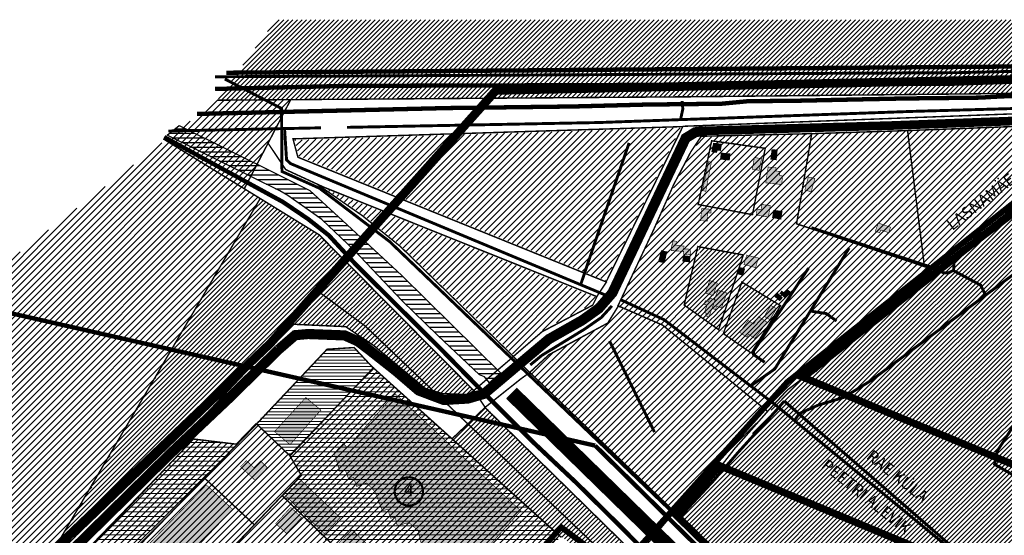
# Model space of a CAD drawing. Units: metres. Extents: x 539608 to 547423, y 6585722 to 6588810.
# Drawn here: x 544845 to 545521, y 6586652 to 6587006 of the extents above; entities that cross this region are included whole.
import ezdxf
from ezdxf.enums import TextEntityAlignment as Align

# ---------------------------------------------------------------- set-up
doc = ezdxf.new("R2010")
doc.units = ezdxf.units.M
doc.header["$LTSCALE"] = 0.5
for name, pattern in [('DASHDOT', [25.4, 12.7, -6.35, 0, -6.35]), ('DASHED', [0.75, 0.5, -0.25]), ('DASHED2', [0.375, 0.25, -0.125]), ('KATASTRIPIIR', [0.02, 0.01, 0.01])]:
    doc.linetypes.add(name, pattern=pattern)
for name, color, linetype in [('K-naaberplaneering', 162, 'Continuous'), ('kontaktvööndialapiir', 250, 'Continuous'), ('Liiklust teenindav maa', 9, 'Continuous'), ('OPT-kontakt- sihtotstarbetamaa', 250, 'Continuous'), ('OPT_uusveekogu', 5, 'Continuous'), ('PIIRIMLEITUD', 1, 'Continuous'), ('PLANEERINGUALA', 240, 'Continuous'), ('sõidutee', 8, 'Continuous'), ('VEEKOGU', 4, 'Continuous')]:
    doc.layers.add(name, color=color, linetype=linetype)
for name, color, linetype, lineweight in [('maatulundusmaa', 74, 'Continuous', 9), ('olemasolev detailpl', 184, 'DASHED', 0), ('OPT-hatch-elamumaa', 50, 'Continuous', 9), ('OPT-kontaks-üldkasutatav maa', 150, 'Continuous', 9), ('OPT-kontakt-tootmismaa', 191, 'Continuous', 5), ('OPT-kontakt-ärimaa', 240, 'Continuous', 5), ('OPT-kontaktvööndi hoonestus', 250, 'Continuous', 40), ('OPT_DP-naaber-kehtestatud', 7, 'Continuous', 0), ('OPT_lennuväli', 31, 'Continuous', 9), ('PIIR', 17, 'Continuous', 35)]:
    doc.layers.add(name, color=color, linetype=linetype, lineweight=lineweight)
doc.styles.add('puunumbrid', font='arial.ttf', dxfattribs={"height": 1.5})
doc.styles.add('romanc', font='romanc.shx')
doc.styles.add('Tahoma', font='tahomabd.ttf', dxfattribs={"height": 5})
doc.linetypes.add('LA2AED', pattern='A,1.5,[136,mkm.shx,S=0.5,R=0,X=0,Y=0],1.5', length=3)

# ---------------------------------------------------------------- blocks, each defined once
blk = doc.blocks.new('DP-pos-nr')
at = {"layer": 'K-naaberplaneering'}
h = blk.add_hatch(color=254, dxfattribs=at)
edge = h.paths.add_edge_path()
edge.add_arc((0, 0), 6.51, 0, 360)
at = {"layer": 'K-naaberplaneering', "const_width": 1}
blk.add_lwpolyline([(-5.93, -2.69, 1.373155), (3.16, 5.6, 0.740441), (-5.93, -2.69, -0.170654)], format="xyb", dxfattribs=at)
at = {"layer": 'K-naaberplaneering'}
blk.add_circle((0, 0), 6.51, dxfattribs=at)
at = {"layer": 'K-naaberplaneering', "style": 'Tahoma'}
blk.add_attdef('NUMBER', text='', height=7, dxfattribs=at).set_placement((0, 0), align=Align.MIDDLE)

msp = doc.modelspace()

# ---------------------------------------------------------------- hatches: boundary and pattern name
at = {"layer": 'Liiklust teenindav maa', "lineweight": 5}
h = msp.add_hatch(dxfattribs=at)
h.set_pattern_fill('ANSI31', color=256, scale=0.7)
h.paths.add_polyline_path([(544980.425, 6586950.792), (545523.475, 6586955.395), (545617.341, 6586960.35), (545798.528, 6586967.684), (545998.536, 6586969.77), (545950.57, 6587006.154), (545020.721, 6587006.154)])
at = {"layer": 'maatulundusmaa'}
h = msp.add_hatch(dxfattribs=at)
h.set_pattern_fill('ANSI31', color=256, scale=0.7)
h.paths.add_polyline_path([(545326.048, 6586698.205), (545296.487, 6586664.707), (545535.885, 6586430.574), (545736.168, 6586565.095), (545718.519, 6586617.651), (545646.749, 6586577.647), (545603.971, 6586690.406), (545678.706, 6586731.164), (545606.588, 6586935.305), (545529.738, 6586874.645), (545385.128, 6586760.465), (545597.098, 6586672.365), (545566.328, 6586598.495)])
h = msp.add_hatch(dxfattribs=at)
h.set_pattern_fill('ANSI31', color=256, scale=0.7)
h.paths.add_polyline_path([(545383.452, 6586760.079), (545595.79, 6586671.826), (545565.656, 6586599.482), (545329.153, 6586697.995), (545372.147, 6586751.44), (545383.172, 6586760.195)])
at = {"layer": 'OPT-hatch-elamumaa'}
h = msp.add_hatch(dxfattribs=at)
h.set_pattern_fill('ANSI31', color=256)
h.paths.add_polyline_path([(545388.885, 6586927.378), (545454.83, 6586929.814), (545466.437, 6586836.48), (545378.537, 6586865.785)])
h = msp.add_hatch(dxfattribs=at)
h.set_pattern_fill('ANSI31', color=256)
h.paths.add_polyline_path([(545320.181, 6586922.872), (545357.002, 6586917.722), (545348.227, 6586872.083), (545310.933, 6586879.059)])
h = msp.add_hatch(dxfattribs=at)
h.set_pattern_fill('ANSI31', color=256, scale=0.7)
edge = h.paths.add_edge_path()
edge.add_line((545310.302, 6586850.205), (545341.955, 6586844.373))
edge.add_line((545341.955, 6586844.373), (545324.979, 6586792.951))
edge.add_line((545324.979, 6586792.951), (545301.283, 6586809.915))
edge.add_line((545301.283, 6586809.915), (545310.655, 6586850.205))
edge.add_line((545327.977, 6586790.474), (545347.317, 6586776.95))
edge.add_line((545347.317, 6586776.95), (545367.561, 6586809.468))
edge.add_line((545367.561, 6586809.468), (545340.983, 6586825.726))
edge.add_line((545340.983, 6586825.726), (545328.096, 6586789.949))
at = {"layer": 'OPT-kontaks-üldkasutatav maa'}
h = msp.add_hatch(dxfattribs=at)
h.set_pattern_fill('ANSI31', color=256, scale=0.7)
h.paths.add_polyline_path([(545009.838, 6586883.141), (545050.414, 6586858.227), (545156.646, 6586751.144), (545152.462, 6586748.378), (545135.504, 6586749.005), (545121.997, 6586752.75), (545087.94, 6586782.053), (545068.567, 6586795.074), (545033.05, 6586796.688), (544860.954, 6586629.655)])
h = msp.add_hatch(dxfattribs=at)
h.set_pattern_fill('ANSI31', color=256, scale=0.7)
h.paths.add_polyline_path([(545141.847, 6586718.057), (545164.738, 6586739.775), (545267.08, 6586638.745), (545256.495, 6586621.562), (545214.326, 6586652.505)])
at = {"layer": 'OPT-kontakt- sihtotstarbetamaa', "lineweight": 0}
h = msp.add_hatch(dxfattribs=at)
h.set_pattern_fill('ANSI31', color=256)
h.paths.add_polyline_path([(545247.382, 6586826.774), (545299.118, 6586931.893), (545033.604, 6586923.459), (545036.527, 6586912.324)])
h = msp.add_hatch(dxfattribs=at)
h.set_pattern_fill('ANSI31', color=256)
h.paths.add_polyline_path([(545454.83, 6586929.814), (545606.588, 6586935.305), (545477.739, 6586833.373), (545466.437, 6586836.48)])
h = msp.add_hatch(dxfattribs=at)
h.set_pattern_fill('ANSI31', color=256)
h.set_pattern_definition([(45, (545341.9546, 6586844.3732), (-2.245064, 2.245064), [])])
h.paths.add_polyline_path([(545324.979, 6586792.951), (545301.283, 6586809.915), (545310.641, 6586850.142), (545341.955, 6586844.373)])
h.paths.add_polyline_path([(545328.223, 6586790.302), (545340.983, 6586825.726), (545367.561, 6586809.468), (545347.317, 6586776.95)])
h.paths.add_polyline_path([(545313.275, 6586925.493), (545388.885, 6586927.378), (545378.537, 6586865.785), (545477.034, 6586832.804), (545358.413, 6586737.043), (545288.113, 6586795.474), (545255.724, 6586808.744), (545302.084, 6586908.234)])
h.paths.add_polyline_path([(545348.227, 6586872.083), (545310.933, 6586879.059), (545320.181, 6586922.872), (545357.002, 6586917.722)])
h = msp.add_hatch(dxfattribs=at)
h.set_pattern_fill('ANSI31', color=256)
h.paths.add_polyline_path([(545239.817, 6586815.38), (545054.967, 6586889.644), (545080.438, 6586872.069), (545106.159, 6586851.279), (545162.042, 6586797.313), (545183.839, 6586775.903), (545184.088, 6586775.628), (545203.179, 6586792.103), (545237.741, 6586810.45), (545240.231, 6586815.233)])
h = msp.add_hatch(dxfattribs=at)
h.set_pattern_fill('ANSI31', color=256)
h.paths.add_polyline_path([(545255.724, 6586808.744), (545248.732, 6586797.52), (545208.257, 6586775.729), (545195.505, 6586763.792), (545297.148, 6586665.455), (545324.686, 6586696.662), (545335.955, 6586711.123), (545358.413, 6586737.043), (545286.344, 6586796.198)])
at = {"layer": 'OPT-kontakt-tootmismaa'}
h = msp.add_hatch(dxfattribs=at)
h.set_pattern_fill('ANSI31', color=256)
h.paths.add_polyline_path([(544640.719, 6586518.102), (544776.267, 6586548.45), (544813.203, 6586578.016), (544861.985, 6586629.655), (545009.838, 6586883.141), (544998.79, 6586889.803), (545030.855, 6586951.156), (544980.425, 6586950.792), (544557.539, 6586625.514)])
h = msp.add_hatch(dxfattribs=at)
h.set_pattern_fill('ANSI31', color=256)
h.paths.add_polyline_path([(545215.403, 6586651.194), (545087.704, 6586766.495), (545030.121, 6586706.507), (545038.175, 6586692.759), (545025.126, 6586678.752), (545067.063, 6586637.962), (545086.769, 6586615.791), (545104.094, 6586633.94), (545151.426, 6586580.644)])
h.paths.add_polyline_path([(545025.126, 6586678.752), (545038.175, 6586692.759), (545030.121, 6586706.507), (545006.99, 6586728.582), (544993.413, 6586714.259), (544963.971, 6586717.803), (544805.384, 6586553.549), (544834.904, 6586555.868), (544854.732, 6586573.588), (544889.408, 6586535.704), (544893.211, 6586500.386), (544975.744, 6586506.537), (545014.48, 6586508.646), (545048.287, 6586476.457), (545151.426, 6586580.644), (545104.072, 6586633.965), (545086.769, 6586615.791), (545067.064, 6586637.963)])
at = {"layer": 'OPT-kontakt-ärimaa'}
h = msp.add_hatch(dxfattribs=at)
h.set_pattern_fill('ANSI31', color=256, scale=0.7, angle=135)
h.paths.add_polyline_path([(545055.798, 6586779.528), (545074.429, 6586780.691), (545087.76, 6586766.631), (545030.874, 6586706.728), (545006.99, 6586728.582)])
h = msp.add_hatch(dxfattribs=at)
h.set_pattern_fill('ANSI31', color=256, angle=135)
h.paths.add_polyline_path([(545030.842, 6586706.789), (545087.547, 6586766.663), (545216.335, 6586650.492), (545151.346, 6586581.029), (545103.684, 6586634.398), (545086.769, 6586615.791), (545025.126, 6586678.752), (545038.175, 6586692.759), (545030.121, 6586706.507)])
h = msp.add_hatch(dxfattribs=at)
h.set_pattern_fill('ANSI31', color=256, angle=135)
h.paths.add_polyline_path([(544963.971, 6586717.803), (544993.929, 6586713.99), (544834.939, 6586555.795), (544805.75, 6586553.485)])
at = {"layer": 'OPT-kontaktvööndi hoonestus'}
h = msp.add_hatch(color=37, dxfattribs=at)
h.dxf.hatch_style = 1
h.paths.add_polyline_path([(545327.019, 6586920.611), (545321.374, 6586921.27), (545320.224, 6586915.291), (545323.695, 6586914.779), (545323.911, 6586916.371), (545326.32, 6586916.145)])
h = msp.add_hatch(color=37, dxfattribs=at)
h.dxf.hatch_style = 1
h.paths.add_polyline_path([(545326.685, 6586914.53), (545326.135, 6586910.172), (545332.416, 6586909.586), (545332.838, 6586913.987)])
h = msp.add_hatch(color=37, dxfattribs=at)
h.dxf.hatch_style = 1
h.paths.add_polyline_path([(545354.507, 6586910.616), (545349.54, 6586911.375), (545348.122, 6586903.325), (545352.911, 6586902.544)])
h = msp.add_hatch(color=37, dxfattribs=at)
h.dxf.hatch_style = 1
h.paths.add_polyline_path([(545365.322, 6586916.567), (545361.559, 6586916.91), (545360.761, 6586910.18), (545364.643, 6586909.727)])
h = msp.add_hatch(color=37, dxfattribs=at)
h.dxf.hatch_style = 1
h.paths.add_polyline_path([(545320.014, 6586908.264), (545318.002, 6586908.564), (545313.868, 6586888.61), (545316.135, 6586888.104)])
h = msp.add_hatch(color=37, dxfattribs=at)
h.dxf.hatch_style = 1
h.paths.add_polyline_path([(545358.996, 6586904.838), (545357.37, 6586893.942), (545368.255, 6586892.815), (545368.984, 6586898.753), (545366.8, 6586898.951), (545367.098, 6586901.828), (545364.17, 6586902.126), (545364.368, 6586904.407)])
h = msp.add_hatch(color=37, dxfattribs=at)
h.dxf.hatch_style = 1
h.paths.add_polyline_path([(545391.153, 6586896.972), (545386.587, 6586898.025), (545384.24, 6586889), (545388.589, 6586887.811)])
h = msp.add_hatch(color=37, dxfattribs=at)
h.dxf.hatch_style = 1
h.paths.add_polyline_path([(545354.661, 6586879.036), (545354.105, 6586875.599), (545351.425, 6586875.953), (545350.819, 6586871.743), (545359.111, 6586870.445), (545360.527, 6586878.379)])
h = msp.add_hatch(color=37, dxfattribs=at)
h.dxf.hatch_style = 1
h.paths.add_polyline_path([(545313.313, 6586876.245), (545312.61, 6586867.835), (545317.158, 6586867.76), (545317.46, 6586873.331), (545319.655, 6586873.231), (545319.781, 6586875.777)])
h = msp.add_hatch(color=37, dxfattribs=at)
h.dxf.hatch_style = 1
h.paths.add_polyline_path([(545362.804, 6586875.18), (545361.918, 6586870.01), (545367.781, 6586868.92), (545368.672, 6586874.363)])
h = msp.add_hatch(color=37, dxfattribs=at)
h.dxf.hatch_style = 1
h.paths.add_polyline_path([(545443.132, 6586863.462), (545434.769, 6586866.298), (545432.637, 6586860.743), (545435.661, 6586859.577), (545436.481, 6586861.519), (545441.901, 6586859.664)])
h = msp.add_hatch(color=37, dxfattribs=at)
h.dxf.hatch_style = 1
h.paths.add_polyline_path([(545295.645, 6586850.904), (545295.846, 6586853.838), (545293.505, 6586854.027), (545293.306, 6586851.147), (545292.613, 6586851.18), (545292.351, 6586847.359), (545300.965, 6586846.796), (545300.871, 6586844.859), (545305.439, 6586844.581), (545305.667, 6586848.316), (545300.975, 6586848.556), (545301.134, 6586850.51)])
h = msp.add_hatch(color=37, dxfattribs=at)
h.dxf.hatch_style = 1
h.paths.add_polyline_path([(545285.567, 6586847.323), (545283.626, 6586839.781), (545287.651, 6586838.99), (545289.489, 6586846.566)])
h = msp.add_hatch(color=37, dxfattribs=at)
h.dxf.hatch_style = 1
h.paths.add_polyline_path([(545300.642, 6586843.94), (545300.233, 6586840.088), (545304.965, 6586839.494), (545305.449, 6586843.431)])
h = msp.add_hatch(color=37, dxfattribs=at)
h.dxf.hatch_style = 1
h.paths.add_polyline_path([(545344.252, 6586844.241), (545342.361, 6586837.757), (545350.378, 6586835.661), (545352.306, 6586842.321)])
h = msp.add_hatch(color=37, dxfattribs=at)
h.dxf.hatch_style = 1
h.paths.add_polyline_path([(545342.953, 6586834.917), (545339.816, 6586835.718), (545338.368, 6586831.243), (545341.632, 6586830.293)])
h = msp.add_hatch(color=37, dxfattribs=at)
h.dxf.hatch_style = 1
h.paths.add_polyline_path([(545318.856, 6586826.828), (545315.86, 6586818.163), (545321.199, 6586816.396), (545324.114, 6586824.957)])
h = msp.add_hatch(color=37, dxfattribs=at)
h.dxf.hatch_style = 1
h.paths.add_polyline_path([(545330.603, 6586818.233), (545324.443, 6586820.079), (545322.068, 6586813.858), (545322.633, 6586813.646), (545321.317, 6586810.022), (545320.449, 6586807.606), (545322.862, 6586806.838), (545323.644, 6586809.061), (545326.967, 6586807.92)])
h = msp.add_hatch(color=37, dxfattribs=at)
h.dxf.hatch_style = 1
h.paths.add_polyline_path([(545365.246, 6586818.374), (545363.126, 6586816.128), (545366.961, 6586812.818), (545368.863, 6586815.005)])
h = msp.add_hatch(color=37, dxfattribs=at)
h.dxf.hatch_style = 1
h.paths.add_polyline_path([(545368.251, 6586819.635), (545367.04, 6586817.869), (545370.653, 6586814.835), (545374.042, 6586819.118), (545372.014, 6586820.68), (545370.122, 6586818.28)])
h = msp.add_hatch(color=37, dxfattribs=at)
h.dxf.hatch_style = 1
h.paths.add_polyline_path([(545318.911, 6586814.692), (545317.906, 6586812.152), (545315.803, 6586812.873), (545314.978, 6586810.523), (545317.027, 6586809.8), (545315.102, 6586804.831), (545316.525, 6586804.311), (545315.857, 6586802.602), (545318.29, 6586801.595), (545322.56, 6586813.481)])
h = msp.add_hatch(color=37, dxfattribs=at)
h.dxf.hatch_style = 1
h.paths.add_polyline_path([(545360.793, 6586809.692), (545356.365, 6586802.188), (545360.17, 6586799.859), (545364.729, 6586807.433)])
h = msp.add_hatch(color=37, dxfattribs=at)
h.dxf.hatch_style = 1
h.paths.add_polyline_path([(545352.359, 6586801.97), (545349.012, 6586796.892), (545345.294, 6586799.307), (545339.382, 6586791.236), (545344.24, 6586787.849), (545345.604, 6586789.707), (545349.88, 6586786.92), (545358.185, 6586798.192)])
h = msp.add_hatch(color=37, dxfattribs=at)
h.dxf.hatch_style = 1
h.paths.add_polyline_path([(545102.881, 6586748.761), (545069.878, 6586711.971), (545067.143, 6586714.569), (545060.934, 6586707.929), (545064.856, 6586695.521), (545068.668, 6586696.174), (545070.851, 6586690.274), (545074.315, 6586691.137), (545076.357, 6586685.07), (545083.396, 6586687.432), (545089.199, 6586681.15), (545094.037, 6586668.439), (545098.013, 6586669.245), (545099.571, 6586663.231), (545102.848, 6586663.875), (545104.353, 6586658.023), (545112.262, 6586660.21), (545118.656, 6586654.84), (545121.826, 6586641.363), (545125.372, 6586642.491), (545127.424, 6586636.719), (545130.863, 6586637.578), (545132.743, 6586631.081), (545140.91, 6586634.41), (545149.947, 6586625.011), (545189.227, 6586668.307)])
h = msp.add_hatch(color=37, dxfattribs=at)
h.dxf.hatch_style = 1
h.paths.add_polyline_path([(545041.188, 6586746.332), (545019.714, 6586722.942), (545030.321, 6586713.89), (545051.574, 6586737.672)])
h = msp.add_hatch(color=37, dxfattribs=at)
h.dxf.hatch_style = 1
h.paths.add_polyline_path([(545000.409, 6586702.964), (545005.553, 6586698.095), (545010.155, 6586702.693), (545014.757, 6586698.162), (545006.636, 6586689.168), (544996.348, 6586698.771)])
h = msp.add_hatch(color=37, dxfattribs=at)
h.dxf.hatch_style = 1
h.paths.add_polyline_path([(545027.467, 6586678.647), (545038.048, 6586689.19), (545064.799, 6586663.839), (545054.13, 6586652.498)])
h = msp.add_hatch(color=37, dxfattribs=at)
h.dxf.hatch_style = 1
h.paths.add_polyline_path([(544972.835, 6586686.264), (544991.024, 6586669.345), (544930.502, 6586605.959), (544938.929, 6586597.694), (544928.6, 6586587.373), (544902.182, 6586613.295)])
h.paths.add_polyline_path([(544883.444, 6586565.519), (544891.318, 6586573.387), (544924.218, 6586542.171), (544918.365, 6586535.974), (544913.487, 6586540.013), (544911.466, 6586537.715)], flags=17)
h.paths.add_polyline_path([(544854, 6586571.681), (544851.084, 6586568.935), (544852.934, 6586566.918), (544844.579, 6586557.393), (544846.486, 6586556.665), (544846.598, 6586554.087), (544849.065, 6586554.087), (544849.691, 6586544.471), (544845.513, 6586544.354), (544847.987, 6586512.667), (544834.904, 6586511.908), (544835.601, 6586498.942), (544870.126, 6586501.375), (544865.28, 6586555.34), (544862.252, 6586555.008), (544862.101, 6586558.336), (544864.735, 6586560.847)], flags=17)
h.paths.add_polyline_path([(544778.92, 6586522.958), (544805.353, 6586524.907), (544807.401, 6586498.301), (544780.579, 6586497.034)], flags=17)
h.paths.add_polyline_path([(544764.633, 6586506.532), (544771.407, 6586506.436), (544771.214, 6586494.95), (544764.488, 6586495.142)], flags=17)
h.paths.add_polyline_path([(544757.051, 6586497.299), (544757.003, 6586500.899), (544743.983, 6586500.899), (544743.983, 6586497.203)], flags=17)
h.paths.add_polyline_path([(544666.462, 6586465.285), (544682.688, 6586466.214), (544683.279, 6586454.477), (544667.059, 6586453.717)], flags=16)
h.paths.add_polyline_path([(544695.207, 6586464.951), (544696.56, 6586464.951), (544696.3, 6586470.201), (544710.45, 6586471.241), (544711.126, 6586462.248), (544705.82, 6586461.832), (544706.08, 6586457.258), (544700.461, 6586456.842)], flags=16)
h.paths.add_polyline_path([(544661.044, 6586442.901), (544669.518, 6586444.959), (544671.048, 6586438.903), (544662.574, 6586436.61)], flags=16)
h.paths.add_polyline_path([(544655.971, 6586427.676), (544662.406, 6586431.446), (544669.04, 6586420.968), (544662.429, 6586417.106)], flags=17)
h.paths.add_polyline_path([(544560.049, 6586567.691), (544577.83, 6586539.235), (544575.906, 6586537.937), (544581.246, 6586529.908), (544582.353, 6586529.235), (544583.796, 6586528.803), (544585.384, 6586528.658), (544587.261, 6586528.562), (544593.034, 6586531.783), (544589.763, 6586537.456), (544607.328, 6586548.573), (544595.295, 6586566.329), (544582.256, 6586558.06), (544571.426, 6586575.001)])
h.paths.add_polyline_path([(544748.244, 6586460.486), (544763.227, 6586469.987), (544790.403, 6586429.534), (544789.936, 6586426.735), (544794.043, 6586420.937), (544779.475, 6586412.073)], flags=16)
h.paths.add_polyline_path([(544742.398, 6586426.283), (544750.41, 6586431.243), (544753.459, 6586426.283), (544745.359, 6586421.366)], flags=17)
h.paths.add_polyline_path([(544715.786, 6586467.187), (544727.604, 6586467.61), (544728.22, 6586454.868), (544721.445, 6586454.599), (544721.406, 6586457.407), (544716.101, 6586457.176)], flags=16)
h.paths.add_polyline_path([(544824.175, 6586477.098), (544834.139, 6586477.327), (544834.679, 6586466.303), (544824.456, 6586466.11)], flags=17)
h.paths.add_polyline_path([(544872.6, 6586479.276), (544857.74, 6586478.841), (544858.051, 6586474.182), (544861.097, 6586474.368), (544861.346, 6586470.206), (544873.408, 6586470.641)], flags=17)
h.paths.add_polyline_path([(544872.019, 6586467.113), (544878.584, 6586467.688), (544881.083, 6586455.379), (544873.402, 6586455.379)], flags=16)
h.paths.add_polyline_path([(544880.572, 6586479.734), (544876.621, 6586479.426), (544877.547, 6586471.808), (544881.382, 6586472.067)], flags=17)
h.paths.add_polyline_path([(544895.057, 6586480.926), (544883.276, 6586480.345), (544883.859, 6586472.221), (544895.362, 6586472.775)], flags=17)
h.paths.add_polyline_path([(544929.328, 6586515.256), (544909.091, 6586535.477), (544898.732, 6586525.264), (544918.969, 6586505.248)], flags=17)
h.paths.add_polyline_path([(544952.221, 6586547.974), (544961.214, 6586538.988), (544936.188, 6586511.483), (544927.06, 6586520.671)], flags=17)
h.paths.add_polyline_path([(544980.761, 6586629.775), (544986.108, 6586625.195), (544985.415, 6586624.342), (545011.862, 6586599.437), (544986.488, 6586572.675), (544995.349, 6586564.661), (545029.438, 6586600.182), (545020.424, 6586608.426), (545024.624, 6586613.333), (545020.576, 6586617.303), (545028.191, 6586625.845), (545010.565, 6586641.444), (545005.752, 6586636.406), (544995.406, 6586645.429)])
h.paths.add_polyline_path([(545043.439, 6586611.869), (545060.392, 6586595.797), (545005.645, 6586537.341), (544988.271, 6586554.854)], flags=16)
h.paths.add_polyline_path([(545133.448, 6586569.928), (545106.355, 6586595.141), (545024.156, 6586511.401), (545050.398, 6586484.233)], flags=17)
h.paths.add_polyline_path([(545168.278, 6586564.431), (545100.661, 6586494.489), (545114.339, 6586482.042), (545135.208, 6586502.443), (545139.105, 6586498.825), (545086.582, 6586446.987), (545164.142, 6586367.307), (545189.644, 6586392.328), (545195.76, 6586386.909), (545219.096, 6586409.998), (545217.942, 6586415.763), (545226.481, 6586421.067), (545237.675, 6586410.344), (545249.919, 6586422.476), (545254.304, 6586418.671), (545271.613, 6586436.889), (545267.459, 6586441.155), (545271.382, 6586445.767), (545243.684, 6586470.362), (545210.568, 6586436.329), (545224.531, 6586422.377), (545217.261, 6586419.264), (545175.249, 6586459.989), (545182.634, 6586467.714), (545184.826, 6586465.754), (545188.98, 6586470.02), (545149.959, 6586509.153), (545142.92, 6586502.35), (545138.651, 6586506.963), (545181.693, 6586552.591)])
h.paths.add_polyline_path([(545072.907, 6586655.428), (545062.309, 6586644.673), (545088.978, 6586619.599), (545098.97, 6586630.357)])
h.paths.add_polyline_path([(545092.104, 6586379.388), (545092.044, 6586384.009), (545081.564, 6586384.136), (545081.564, 6586379.629)])
h.paths.add_polyline_path([(545060.599, 6586384.763), (545069.492, 6586386.794), (545073.874, 6586371.244), (545065.426, 6586369.213)])
h.paths.add_polyline_path([(545055.448, 6586402.353), (545066.514, 6586402.353), (545066.514, 6586392.172), (545055.334, 6586392.493)])
h.paths.add_polyline_path([(545005.589, 6586428.481), (545013.652, 6586429.46), (545013.012, 6586432.397), (545016.742, 6586432.736), (545012.974, 6586444.295), (545009.507, 6586443.579), (545009.131, 6586445.386), (544999.334, 6586443.88), (545001.858, 6586432.924), (545004.76, 6586433.112)], flags=17)
h.paths.add_polyline_path([(544985.576, 6586416.839), (544994.703, 6586419.535), (544997.002, 6586412.978), (544987.708, 6586410.016)], flags=17)
h.paths.add_polyline_path([(544961.549, 6586426.776), (544958.425, 6586433.049), (544951.241, 6586429.853), (544954.492, 6586423.303)], flags=17)
h.paths.add_polyline_path([(544947.701, 6586432.364), (544946.412, 6586435.71), (544938.536, 6586432.437), (544940.008, 6586429.275)], flags=16)
h.paths.add_polyline_path([(544937.492, 6586449.568), (544943.522, 6586451.94), (544940.831, 6586458.694), (544934.865, 6586455.902)], flags=16)
h.paths.add_polyline_path([(544946.083, 6586455.67), (544954.08, 6586458.316), (544956.83, 6586450.428), (544948.732, 6586447.883)], flags=16)
h.paths.add_polyline_path([(544975.273, 6586450.616), (544981.611, 6586450.846), (544981.726, 6586446.874), (544975.331, 6586446.701)], flags=16)
h.paths.add_polyline_path([(544984.163, 6586469.573), (544992.148, 6586470.559), (544992.411, 6586468.588), (544995.04, 6586468.95), (544995.402, 6586466.257), (544992.749, 6586465.908), (544993.463, 6586461.495), (544985.773, 6586460.543), (544985.313, 6586463.715), (544983.834, 6586463.499), (544983.308, 6586467.242), (544984.491, 6586467.432)], flags=16)
h.paths.add_polyline_path([(544937.983, 6586479.118), (544946.257, 6586481.931), (544950.035, 6586471.915), (544948.732, 6586471.359), (544949.667, 6586469.002), (544944.764, 6586467.185), (544943.771, 6586469.579), (544942.017, 6586468.913)], flags=17)
h.paths.add_polyline_path([(544925.421, 6586476.763), (544933.418, 6586480.082), (544935.098, 6586476.286), (544933.599, 6586475.466), (544934.528, 6586473.55), (544930.269, 6586471.6), (544929.121, 6586473.707), (544927.434, 6586472.841)], flags=16)
edge = h.paths.add_edge_path()
edge.add_line((544906.368, 6586609.175), (544894.544, 6586597.194))
edge.add_line((544894.544, 6586597.194), (544908.617, 6586583.216))
edge.add_line((544908.617, 6586583.216), (544920.358, 6586595.363))
edge.add_line((544657.941, 6586424.264), (544647.343, 6586418.233))
edge.add_line((544647.343, 6586418.233), (544654.499, 6586406.237))
edge.add_line((544654.499, 6586406.237), (544665.097, 6586412.606))
edge.add_line((544665.097, 6586412.606), (544662.429, 6586417.106))
edge.add_line((545098.97, 6586630.357), (545147.557, 6586584.71))
edge.add_line((545147.557, 6586584.71), (545137.491, 6586574.418))
edge.add_line((545137.491, 6586574.418), (545130.684, 6586580.472))
edge.add_line((545130.684, 6586580.472), (545127.703, 6586577.173))
edge.add_line((545127.703, 6586577.173), (545098.302, 6586604.922))
edge.add_line((545098.302, 6586604.922), (545086.869, 6586615.701))
edge.add_line((545086.869, 6586615.701), (545089.887, 6586618.684))
edge.add_line((545089.887, 6586618.684), (545088.978, 6586619.599))
edge.add_line((545099.059, 6586604.244), (545112.055, 6586617.89))
edge.add_line((545130.684, 6586580.472), (545140.372, 6586591.357))
edge.add_line((545238.067, 6586476.819), (545218.528, 6586456.274))
edge.add_line((545218.528, 6586456.274), (545211.371, 6586462.29))
edge.add_line((545211.371, 6586462.29), (545196.831, 6586447.874))
edge.add_line((545196.831, 6586447.874), (545198.535, 6586446.171))
edge.add_line((545198.535, 6586446.171), (545194.209, 6586441.741))
edge.add_line((545210.52, 6586436.224), (545205.474, 6586430.836))
edge.add_line((545293.693, 6586552.714), (545317.61, 6586530.398))
edge.add_line((545317.61, 6586530.398), (545253.516, 6586462.171))
edge.add_line((545253.516, 6586462.171), (545229.203, 6586484.883))
edge.add_line((545229.203, 6586484.883), (545293.959, 6586552.729))
h = msp.add_hatch(color=37, dxfattribs=at)
h.dxf.hatch_style = 1
h.paths.add_polyline_path([(545353.617, 6586438.162), (545304.586, 6586386.173), (545375.684, 6586320.78), (545425.568, 6586371.055)])
h.paths.add_polyline_path([(544906.374, 6586609.181), (544894.544, 6586597.194), (544908.617, 6586583.216), (544920.406, 6586595.413)])
h.paths.add_polyline_path([(544662.429, 6586417.106), (544658.026, 6586424.312), (544647.343, 6586418.233), (544654.499, 6586406.237), (544665.097, 6586412.606)])
h.paths.add_polyline_path([(545030.886, 6586670.823), (545028.988, 6586668.785), (545028.213, 6586653.201), (545038.334, 6586663.748)])
h.paths.add_polyline_path([(545028.988, 6586668.785), (545020.509, 6586659.681), (545027.915, 6586652.89), (545028.213, 6586653.201)])
h.paths.add_polyline_path([(545112.142, 6586617.982), (545099.531, 6586629.83), (545089.632, 6586618.941), (545089.887, 6586618.684), (545086.869, 6586615.701), (545098.302, 6586604.922), (545099.041, 6586604.225)])
h.paths.add_polyline_path([(545112.142, 6586617.982), (545099.041, 6586604.225), (545127.703, 6586577.173), (545130.684, 6586580.472), (545140.422, 6586591.413)])
h.paths.add_polyline_path([(545147.557, 6586584.71), (545140.422, 6586591.413), (545130.684, 6586580.472), (545137.491, 6586574.418)])
at = {"layer": 'OPT_uusveekogu', "linetype": 'Continuous', "lineweight": 0}
h = msp.add_hatch(dxfattribs=at)
h.set_pattern_fill('ANSI31', color=5, angle=135)
h.set_pattern_definition([(180, (65.0217, 640.226), (-7e-16, -3.175), [])])
h.paths.add_polyline_path([(545179.415, 6586745.594), (545186.261, 6586752.595), (545677.905, 6586272), (545670.278, 6586265.557)])
at = {"layer": 'VEEKOGU'}
h = msp.add_hatch(dxfattribs=at)
h.set_pattern_fill('ANSI31', color=5, angle=135)
h.paths.add_polyline_path([(544954.098, 6586933.309), (544945.936, 6586926.729), (545003.344, 6586898.34), (545007.763, 6586906.823)])
h = msp.add_hatch(dxfattribs=at)
h.set_pattern_fill('ANSI31', color=5, angle=135)
h.paths.add_polyline_path([(545107.222, 6586830.352), (545066.502, 6586868.118), (545044.014, 6586888.732), (545023.433, 6586899.089), (545007.763, 6586906.823), (545003.344, 6586898.34), (545023.308, 6586888.467), (545028.763, 6586885.329), (545052.176, 6586868.858), (545074.534, 6586847.7), (545107.43, 6586812.864), (545131.86, 6586789.043), (545160.693, 6586761.967), (545163.945, 6586760.575), (545165.522, 6586758.74), (545173.094, 6586765.218)])
h = msp.add_hatch(dxfattribs=at)
h.set_pattern_fill('ANSI31', color=5, angle=135)
h.paths.add_polyline_path([(545175.293, 6586763.044), (545173.094, 6586765.218), (545165.522, 6586758.74), (545167.487, 6586756.454)])

# ---------------------------------------------------------------- linework, layer by layer
at = {"layer": 'kontaktvööndialapiir', "linetype": 'DASHED', "ltscale": 6, "const_width": 6}
msp.add_lwpolyline([(545016.82, 6586783.578), (544776.349, 6586554.062), (544577.887, 6586510.707), (544601.404, 6586476.651), (544613.301, 6586457.416), (544989.331, 6586488.547), (545008.438, 6586479.684), (545310.709, 6586169.653), (545538.99, 6586415.504), (545747.994, 6586561.071), (545883.377, 6586564.307), (545765.433, 6586970.066), (545171.97, 6586957.519), (545016.82, 6586783.578)], dxfattribs=at)
at = {"layer": 'olemasolev detailpl', "ltscale": 10, "const_width": 1}
msp.add_lwpolyline([(545051.235, 6586818.213), (545082.209, 6586795.343), (545259.394, 6586626.305), (545161.849, 6586505.91), (545121.655, 6586349.288), (544983.811, 6586503.019), (544819.691, 6586488.364), (544817.023, 6586542.136), (544800.641, 6586552.698), (545051.235, 6586818.213)], dxfattribs=at)
at = {"layer": 'OPT-kontaks-üldkasutatav maa'}
msp.add_lwpolyline([(545009.838, 6586883.141), (545050.414, 6586858.227), (545156.646, 6586751.144), (545152.462, 6586748.378), (545135.504, 6586749.005), (545121.997, 6586752.75), (545087.94, 6586782.053), (545068.567, 6586795.074), (545033.05, 6586796.688), (544860.954, 6586629.655), (545009.838, 6586883.141)], dxfattribs=at)
at = {"layer": 'OPT-kontakt-tootmismaa'}
for points in [[(545215.403, 6586651.194), (545087.704, 6586766.495), (545030.121, 6586706.507), (545038.175, 6586692.759), (545025.126, 6586678.752), (545067.063, 6586637.962), (545086.769, 6586615.791), (545104.094, 6586633.94), (545151.426, 6586580.644), (545215.403, 6586651.194)], [(545025.126, 6586678.752), (545038.175, 6586692.759), (545030.121, 6586706.507), (545006.99, 6586728.582), (544993.413, 6586714.259), (544963.971, 6586717.803), (544805.384, 6586553.549), (544834.904, 6586555.868), (544854.732, 6586573.588), (544889.408, 6586535.704), (544893.211, 6586500.386), (544893.211, 6586500.386), (544975.744, 6586506.537), (544975.744, 6586506.537), (545014.48, 6586508.646), (545048.287, 6586476.457), (545151.426, 6586580.644), (545104.072, 6586633.965), (545086.769, 6586615.791), (545067.064, 6586637.963), (545025.126, 6586678.752)]]:
    msp.add_lwpolyline(points, dxfattribs=at)
at = {"layer": 'OPT-kontakt-ärimaa'}
msp.add_lwpolyline([(544963.971, 6586717.803), (544993.929, 6586713.99), (544834.939, 6586555.795), (544805.75, 6586553.485), (544963.971, 6586717.803)], dxfattribs=at)
at = {"layer": 'OPT-kontaktvööndi hoonestus', "color": 250, "const_width": 0.4}
for points in [[(545320.165, 6586915.3), (545323.695, 6586914.779), (545323.911, 6586916.371), (545326.32, 6586916.145), (545327.019, 6586920.611), (545321.374, 6586921.27), (545320.187, 6586915.096)], [(545360.56, 6586910.204), (545364.643, 6586909.727), (545365.322, 6586916.567), (545361.559, 6586916.91), (545360.738, 6586909.989)], [(545325.961, 6586910.189), (545332.416, 6586909.586), (545332.838, 6586913.987), (545326.685, 6586914.53), (545326.118, 6586910.039)], [(545349.342, 6586911.405), (545354.507, 6586910.616), (545352.911, 6586902.544), (545348.122, 6586903.325), (545349.556, 6586911.463)], [(545313.652, 6586888.658), (545316.135, 6586888.104), (545320.014, 6586908.264), (545318.002, 6586908.564), (545313.847, 6586888.511)], [(545359.024, 6586905.028), (545357.37, 6586893.942), (545368.255, 6586892.815), (545368.984, 6586898.753), (545366.8, 6586898.951), (545367.098, 6586901.828), (545364.17, 6586902.126), (545364.368, 6586904.407), (545358.81, 6586904.853)], [(545384.188, 6586888.801), (545386.587, 6586898.025), (545391.153, 6586896.972), (545388.589, 6586887.811), (545384.093, 6586889.04)], [(545313.318, 6586876.311), (545312.61, 6586867.835), (545317.158, 6586867.76), (545317.46, 6586873.331), (545319.655, 6586873.231), (545319.781, 6586875.777), (545313.193, 6586876.254)], [(545350.728, 6586871.757), (545359.111, 6586870.445), (545360.527, 6586878.379), (545354.661, 6586879.036), (545354.105, 6586875.599), (545351.425, 6586875.953), (545350.789, 6586871.536), (545350.789, 6586871.536)], [(545361.789, 6586870.033), (545367.781, 6586868.92), (545368.672, 6586874.363), (545362.804, 6586875.18), (545361.888, 6586869.836)], [(545434.603, 6586866.354), (545443.132, 6586863.462), (545441.901, 6586859.664), (545436.481, 6586861.519), (545435.661, 6586859.577), (545432.637, 6586860.743), (545434.84, 6586866.483), (545434.84, 6586866.483)], [(545292.628, 6586851.389), (545292.351, 6586847.359), (545300.965, 6586846.796), (545300.871, 6586844.859), (545305.439, 6586844.581), (545305.667, 6586848.316), (545300.975, 6586848.556), (545301.134, 6586850.51), (545295.645, 6586850.904), (545295.846, 6586853.838), (545293.505, 6586854.027), (545293.306, 6586851.147), (545292.424, 6586851.189)], [(545283.446, 6586839.816), (545287.651, 6586838.99), (545289.489, 6586846.566), (545285.567, 6586847.323), (545283.626, 6586839.78)], [(545300.475, 6586843.958), (545305.449, 6586843.431), (545304.965, 6586839.494), (545300.233, 6586840.088), (545300.663, 6586844.146)], [(545344.221, 6586844.248), (545352.306, 6586842.321), (545350.378, 6586835.661), (545342.361, 6586837.757), (545344.323, 6586844.485)], [(545338.174, 6586831.299), (545341.632, 6586830.293), (545342.953, 6586834.917), (545339.816, 6586835.718), (545338.332, 6586831.13)], [(545315.677, 6586818.223), (545321.199, 6586816.396), (545324.114, 6586824.957), (545318.856, 6586826.828), (545315.795, 6586817.975)], [(545322.033, 6586813.765), (545324.443, 6586820.079), (545330.603, 6586818.233), (545326.967, 6586807.92), (545323.644, 6586809.061), (545322.862, 6586806.838), (545320.245, 6586807.671)], [(545363.111, 6586816.141), (545366.961, 6586812.818), (545368.863, 6586815.005), (545365.246, 6586818.374), (545362.996, 6586815.989)], [(545366.965, 6586817.932), (545370.653, 6586814.835), (545374.042, 6586819.118), (545372.014, 6586820.68), (545370.122, 6586818.28), (545368.251, 6586819.635), (545366.95, 6586817.736)], [(545318.251, 6586801.488), (545322.56, 6586813.481), (545318.911, 6586814.692), (545317.906, 6586812.152), (545315.803, 6586812.873), (545314.978, 6586810.523), (545317.027, 6586809.8), (545315.102, 6586804.831), (545316.525, 6586804.311), (545315.857, 6586802.602), (545318.471, 6586801.52)], [(545320.467, 6586807.683), (545322.633, 6586813.646), (545321.896, 6586813.922)], [(545364.896, 6586807.337), (545360.793, 6586809.692), (545356.365, 6586802.188), (545360.17, 6586799.859), (545364.789, 6586807.532)], [(545339.377, 6586791.228), (545345.294, 6586799.307), (545349.012, 6586796.892), (545352.359, 6586801.97), (545358.185, 6586798.192), (545349.88, 6586786.92), (545345.604, 6586789.707), (545344.24, 6586787.849), (545339.209, 6586791.357)], [(545189.157, 6586668.259), (545102.621, 6586748.891), (545069.617, 6586712.101), (545066.882, 6586714.699), (545060.674, 6586708.06), (545064.595, 6586695.651), (545068.407, 6586696.304), (545070.59, 6586690.405), (545074.055, 6586691.267), (545076.096, 6586685.2), (545083.135, 6586687.563), (545088.938, 6586681.28), (545093.776, 6586668.57), (545097.752, 6586669.375), (545099.31, 6586663.361), (545102.588, 6586664.006), (545104.092, 6586658.153), (545112.001, 6586660.34), (545118.395, 6586654.971), (545121.565, 6586641.494)], [(545019.714, 6586722.942), (545041.188, 6586746.332), (545051.574, 6586737.672), (545030.321, 6586713.89), (545019.714, 6586722.942)], [(545149.686, 6586625.141), (545189.026, 6586668.503)]]:
    msp.add_lwpolyline(points, dxfattribs=at)
at = {"layer": 'OPT-kontaktvööndi hoonestus', "const_width": 0.4}
for points in [[(545000.409, 6586702.964), (545005.553, 6586698.095), (545010.155, 6586702.693), (545014.757, 6586698.162), (545006.636, 6586689.168), (544996.348, 6586698.771), (545000.409, 6586702.964)], [(545027.467, 6586678.647), (545038.048, 6586689.19), (545064.799, 6586663.839), (545054.13, 6586652.498), (545027.467, 6586678.647)], [(544972.835, 6586686.264), (544991.024, 6586669.345), (544930.502, 6586605.959), (544938.929, 6586597.694), (544928.6, 6586587.373), (544902.182, 6586613.295), (544972.835, 6586686.264)], [(545038.334, 6586663.748), (545030.886, 6586670.823), (545020.509, 6586659.681), (545027.915, 6586652.89), (545038.334, 6586663.748)], [(545072.907, 6586655.428), (545062.309, 6586644.673), (545088.978, 6586619.599), (545098.97, 6586630.357), (545072.907, 6586655.428)]]:
    msp.add_lwpolyline(points, dxfattribs=at)
at = {"layer": 'OPT_lennuväli', "color": 12, "linetype": 'DASHED', "ltscale": 10, "const_width": 4}
msp.add_lwpolyline([(545254.826, 6586626.031), (545372.131, 6586756.963), (545646.802, 6586974.551), (545951.869, 6586867.974)], dxfattribs=at)
at = {"layer": 'OPT_lennuväli', "color": 220, "linetype": 'DASHDOT', "const_width": 2}
for points in [[(545294.921, 6586665.711), (545098.836, 6586853.573), (545050.615, 6586890.248), (545024.836, 6586901.765), (545024.533, 6586945.108), (544985.514, 6586965.37)], [(545297.457, 6586663.305), (545321.351, 6586689.005), (545338.646, 6586708.936), (545365.226, 6586738.2), (545370.055, 6586743.9)], [(545370.055, 6586743.9), (545571.66, 6586568.966), (545518.787, 6586384.003)]]:
    msp.add_lwpolyline(points, dxfattribs=at)
at = {"layer": 'OPT_lennuväli', "color": 12, "linetype": 'DASHED', "lineweight": 0, "ltscale": 10, "const_width": 4}
msp.add_lwpolyline([(545256.931, 6586626.966), (545216.71, 6586657.219), (545155.918, 6586588.851), (545041.613, 6586475.443), (545125.662, 6586395.27), (545086.697, 6586214.285), (545086.697, 6586214.285)], dxfattribs=at)
at = {"layer": 'OPT_uusveekogu', "color": 151, "const_width": 2}
for points in [[(545597.373, 6586972.284), (545491.308, 6586969.749)], [(545491.308, 6586969.749), (544978.777, 6586966.886)], [(545298.856, 6586937.723), (545300.354, 6586944.77), (545299.825, 6586950.231)], [(545069.521, 6586932.118), (545242.94, 6586935.437), (545458.433, 6586943.1), (545602.497, 6586947.179)], [(545263.449, 6586921.464), (545238.113, 6586847.617)], [(545486.497, 6586834.147), (545486.904, 6586840.658), (545530.75, 6586873.757), (545594.178, 6586920.779)], [(545027.703, 6586909.985), (545030.846, 6586907.139), (545246.62, 6586817.024)], [(545377.104, 6586730.61), (545380.447, 6586735.318), (545393.362, 6586741.088), (545410.989, 6586746.402), (545429.83, 6586758.094), (545542.153, 6586841.834), (545560.743, 6586856.36), (545608.607, 6586892.651)], [(545508.407, 6586816.696), (545505.139, 6586823.572), (545486.217, 6586833.714), (545482.949, 6586831.995), (545479.509, 6586832.167), (545472.8, 6586835.433), (545388.686, 6586863.108)], [(545347.16, 6586754.39), (545363.571, 6586765.994), (545414.675, 6586849.134)], [(545238.113, 6586847.617), (545230.29, 6586824.366)], [(545386.796, 6586835.369), (545348.979, 6586778.162), (545348.903, 6586775.89), (545356.635, 6586770.587)], [(545195.482, 6586768.726), (545203.546, 6586775.384), (545232.939, 6586793.428), (545244.311, 6586801.352), (545251.616, 6586809.352)], [(545258.047, 6586813.381), (545287.441, 6586799.856), (545363.57, 6586741.622), (545566.162, 6586574.741), (545567.677, 6586552.414), (545530.849, 6586433.498)], [(545387.878, 6586805.815), (545399.035, 6586804.046), (545406.009, 6586798.954)], [(545553.642, 6586787.704), (545557.682, 6586784.304), (545559.064, 6586775.91), (545516.244, 6586709.136), (545515.74, 6586705.447), (545514.649, 6586700.416), (545578.72, 6586663.262), (545581.228, 6586659.837), (545547.945, 6586604.22), (545541.53, 6586596.797), (545540.339, 6586595.683)], [(545249.98, 6586785.251), (545280.86, 6586722.591)]]:
    msp.add_lwpolyline(points, dxfattribs=at)
at = {"layer": 'OPT_uusveekogu', "color": 141, "const_width": 2}
for points in [[(545051.603, 6586931.793), (544946.722, 6586929.593)], [(545026.621, 6586931.168), (545028.016, 6586909.438)]]:
    msp.add_lwpolyline(points, dxfattribs=at)
at = {"layer": 'PIIR', "color": 36, "const_width": 1}
for points in [[(544980.425, 6586950.792), (545304.448, 6586953.129), (545523.475, 6586955.395), (545698.821, 6586964.651), (545802.749, 6586967.855), (545998.536, 6586969.77)], [(545030.855, 6586951.156), (544998.801, 6586889.619)], [(545620.048, 6586944.89), (545300.189, 6586932.831)], [(545032.425, 6586924.198), (545300.337, 6586932.643), (545247.649, 6586825.842), (545035.772, 6586911.59), (545032.425, 6586924.198)], [(545358.744, 6586736.652), (545316.738, 6586771.277), (545286.399, 6586796.154), (545255.784, 6586809.434), (545279.886, 6586860.844), (545294.142, 6586892.897), (545305.899, 6586915.325), (545313.019, 6586925.997), (545389.369, 6586927.785), (545455.487, 6586929.924), (545607.115, 6586935.754)], [(544943.185, 6586924.233), (545050.414, 6586858.227), (545156.846, 6586750.942), (545164.901, 6586738.951), (545619.326, 6586293.304), (545619.326, 6586293.304)], [(545388.885, 6586927.378), (545378.537, 6586865.785), (545477.548, 6586832.632)], [(545454.83, 6586929.814), (545466.437, 6586836.48)], [(545027.674, 6586902.725), (545015.487, 6586920.906)], [(545320.181, 6586922.872), (545357.002, 6586917.722), (545348.227, 6586872.083), (545310.933, 6586879.059), (545320.181, 6586922.872)], [(545027.216, 6586903.152), (545053.668, 6586890.952), (545107.703, 6586869.263), (545241.32, 6586815.717), (545238.381, 6586809.843), (545203.564, 6586791.542), (545183.894, 6586774.597), (545106.12, 6586850.284), (545079.894, 6586871.522), (545049.372, 6586892.76)], [(545009.838, 6586883.141), (544860.954, 6586629.655)], [(545310.302, 6586850.205), (545341.955, 6586844.373), (545324.979, 6586792.951), (545301.283, 6586809.915), (545310.655, 6586850.205)], [(545240.747, 6586815.03), (545248.051, 6586826.077)], [(545327.977, 6586790.474), (545347.317, 6586776.95), (545367.561, 6586809.468), (545340.983, 6586825.726), (545328.096, 6586789.949)], [(545255.848, 6586808.944), (545248.732, 6586797.52), (545208.257, 6586775.729), (545195.254, 6586763.691)], [(545183.804, 6586774.382), (545155.146, 6586749.861), (545152.462, 6586748.378), (545135.504, 6586749.005), (545123.619, 6586752.3), (545087.94, 6586782.053), (545068.567, 6586795.074), (545033.05, 6586796.688), (544984.533, 6586748.807)], [(545087.704, 6586766.495), (545074.429, 6586780.691), (545055.798, 6586779.528), (545007.589, 6586728.326)], [(545183.742, 6586774.565), (545297.399, 6586665.133)], [(545088.033, 6586767.176), (545030.204, 6586706.116)], [(545087.76, 6586766.631), (545216.918, 6586650.167)], [(545141.847, 6586718.057), (545164.738, 6586739.775), (545188.778, 6586758.99), (545195.505, 6586763.792)], [(544984.592, 6586748.865), (544883.536, 6586651.646), (544850.358, 6586617.347), (544813.203, 6586578.016), (544776.267, 6586548.45), (544705.18, 6586530.477), (544585.395, 6586506.824)], [(545007.64, 6586728.327), (544881.558, 6586597.747), (544833.679, 6586554.629), (544817.21, 6586532.384), (544723.367, 6586514.468), (544720.622, 6586510.05), (544733.736, 6586487.653)], [(545030.536, 6586706.054), (545006.99, 6586728.582)], [(544993.413, 6586714.259), (544963.971, 6586717.803), (544867.597, 6586616.325), (544805.324, 6586553.295), (544834.904, 6586555.868)], [(545030.121, 6586706.507), (545038.175, 6586692.759), (544965.337, 6586616.337), (544991.405, 6586592.055), (544926.873, 6586521.546), (544883.02, 6586564.833), (544872.473, 6586554.415)], [(544971.616, 6586690.973), (545005.532, 6586659.075)], [(545025.126, 6586678.752), (545067.068, 6586637.958), (545086.925, 6586615.615)], [(545255.622, 6586621.983), (545294.462, 6586667.396)]]:
    msp.add_lwpolyline(points, dxfattribs=at)
at = {"layer": 'PIIR', "linetype": 'KATASTRIPIIR', "const_width": 1, "flags": 128}
msp.add_lwpolyline([(545529.738, 6586874.645), (545385.128, 6586760.465), (545597.098, 6586672.365), (545566.328, 6586598.495), (545326.048, 6586698.205), (545294.099, 6586666.888), (545535.888, 6586430.575), (545736.168, 6586565.095), (545679.848, 6586732.805), (545603.758, 6586689.335)], close=True, dxfattribs=at)
at = {"layer": 'PIIR', "const_width": 1}
msp.add_lwpolyline([(545324.682, 6586696.656), (545335.955, 6586711.123), (545359.212, 6586737.448), (545372.147, 6586751.44), (545384.25, 6586760.689), (545384.25, 6586760.452)], dxfattribs=at)
at = {"layer": 'PIIRIMLEITUD', "color": 84, "linetype": 'LA2AED', "ltscale": 5, "const_width": 3}
msp.add_lwpolyline([(544986.681, 6586969.673), (545543.698, 6586974.08)], dxfattribs=at)
at = {"layer": 'PIIRIMLEITUD', "color": 84, "linetype": 'LA2AED', "ltscale": 6, "const_width": 3}
msp.add_lwpolyline([(544767.61, 6586820.365), (545240.091, 6586713.265), (545240.091, 6586713.265)], dxfattribs=at)
at = {"layer": 'PIIRIMLEITUD', "color": 84, "linetype": 'LA2AED', "ltscale": 6, "const_width": 3, "flags": 128}
msp.add_lwpolyline([(545240.091, 6586713.265), (545532.191, 6586424.805), (545436.091, 6586088.553)], dxfattribs=at)
at = {"layer": 'PLANEERINGUALA', "color": 245, "linetype": 'DASHDOT', "lineweight": 0, "ltscale": 0.3, "const_width": 5}
msp.add_lwpolyline([(545595.79, 6586671.826), (545383.172, 6586760.195), (545530.169, 6586876.26), (545604.327, 6586690.688), (545698.515, 6586745.541), (545756.151, 6586575.671), (545536.63, 6586429.845), (545295.771, 6586665.407), (545325.772, 6586699.404), (545565.656, 6586599.482)], close=True, dxfattribs=at)
at = {"layer": 'sõidutee', "color": 253}
for points, const_width in [([(545947.675, 6586977.275), (545932.646, 6586976.187), (545863.818, 6586975.534), (545796.801, 6586974.105), (545747.695, 6586973.647), (545703.178, 6586972.729), (545653.375, 6586969.514), (545598.914, 6586965.081), (545532.736, 6586963.706), (545481.795, 6586962.024), (545388.557, 6586961.868), (545261.792, 6586961.256), (545177.959, 6586960.951), (545069.995, 6586960.652), (544978.893, 6586958.524)], 3), ([(545606.948, 6586955.082), (545557.124, 6586954.799), (545542.077, 6586954.373), (545514.551, 6586953.154), (545505.08, 6586952.557), (545452.041, 6586951.959), (545417.658, 6586951.253), (545381.068, 6586950.456), (545344.679, 6586950.057), (545327.032, 6586948.364), (545274.553, 6586947.766), (545225.257, 6586946.472), (545138.767, 6586945.388), (544966.372, 6586941.331)], 3), ([(545611.349, 6586939.621), (545445.027, 6586933.404), (545313.671, 6586929.647)], 6), ([(545314.604, 6586929.732), (545308.936, 6586928.747), (545302.347, 6586924.738), (545251.895, 6586818.225), (545242.603, 6586807.604), (545231.222, 6586799.481), (545208.299, 6586786.483), (545163.717, 6586748.882), (545152.662, 6586745.633), (545136.079, 6586744.658), (545118.845, 6586751.157), (545103.535, 6586764.339), (545084.351, 6586779.448), (545077.035, 6586784.972), (545067.931, 6586789.033), (545055.197, 6586789.532), (545042.719, 6586790.002), (545033.899, 6586789.201), (545022.499, 6586779.368)], 7), ([(544943.873, 6586925.46), (545025.53, 6586880.786), (545042.638, 6586869.185), (545056.997, 6586857.889), (545075.632, 6586837.74), (545134.594, 6586779.124), (545166.725, 6586746.365), (545197.275, 6586715.836), (545227.255, 6586687.594), (545257.5, 6586657.675), (545282.245, 6586632.642), (545306.685, 6586611.577), (545336.355, 6586581.898), (545374.543, 6586544.347), (545409.734, 6586510.033), (545429.592, 6586491.105), (545467.168, 6586453.859), (545517.29, 6586405.237), (545663.833, 6586260.602)], 3), ([(545022.499, 6586779.368), (544988.044, 6586745.513), (544948.933, 6586708.513), (544871.345, 6586632.192), (544800.7, 6586560.098), (544792.646, 6586551.813), (544785.539, 6586543.766), (544777.011, 6586538.795), (544760.666, 6586533.588), (544702.556, 6586519.818), (544580.51, 6586490.69)], 7)]:
    msp.add_lwpolyline(points, dxfattribs=dict(at, const_width=const_width))
at = {"layer": 'VEEKOGU', "color": 5}
for points in [[(545175.293, 6586763.044), (545167.487, 6586756.454), (545163.945, 6586760.575), (545160.693, 6586761.967), (545131.86, 6586789.043), (545107.43, 6586812.864), (545074.534, 6586847.7), (545052.176, 6586868.858), (545028.763, 6586885.329), (545023.308, 6586888.467), (544945.936, 6586926.729), (544954.098, 6586933.309), (545023.433, 6586899.089), (545044.014, 6586888.732), (545066.502, 6586868.118), (545107.222, 6586830.352), (545175.293, 6586763.044)], [(545179.415, 6586745.594), (545186.261, 6586752.595), (545677.905, 6586272), (545670.278, 6586265.557), (545179.415, 6586745.594)]]:
    msp.add_lwpolyline(points, dxfattribs=at)
at = {"layer": 'VEEKOGU', "color": 151, "const_width": 10}
msp.add_lwpolyline([(545182.735, 6586748.977), (545674.405, 6586268.507)], dxfattribs=at)
at = {"layer": 'VEEKOGU', "color": 151}
msp.add_lwpolyline([(545186.005, 6586752.845), (545552.653, 6586394.527)], dxfattribs=at)

# ---------------------------------------------------------------- block references
at = {"layer": 'OPT_DP-naaber-kehtestatud', "color": 5, "linetype": 'DASHED2'}
ref = msp.add_blockref('DP-pos-nr', (545112.153, 6586681.719), dxfattribs=dict(at, xscale=1.5, yscale=1.5, zscale=1.5))
ref.add_attrib('NUMBER', '4', dxfattribs={"layer": 'K-naaberplaneering', "height": 9, "style": 'Tahoma'}).set_placement((545112.153, 6586681.719), align=Align.MIDDLE)

# ---------------------------------------------------------------- texts
at = {"layer": 'OPT-kontakt-tootmismaa', "attachment_point": 1}
for s, insert, char_height, rotation, style in [('{\\fCalibri Light|b0|i0|c186|p34;\\C250;KANALI TEE}', (545416.306, 6586934.692), 4, 1.494447, 'romanc'), ('{\\fCalibri Light|b0|i0|c186|p34;\\C250;LASNAMÄE LINNAOSA}', (545480.693, 6586867.148), 8, 37.682953, 'romanc'), ('{\\fCalibri Light|b0|i0|c186|p34;\\C250;RAE KÜLA}', (545430.931, 6586711.062), 8, 321.415691, 'romanc'), ('{\\fCalibri Light|b0|i0|c186|p34;\\C250;PEETRI ALEVIK}', (545399.89, 6586704.693), 8, 321.415691, 'romanc'), ('{\\fCalibri Light|b0|i0|c186|p34;\\C250;KANALI TEE}', (544887.02, 6586651.996), 4, 44.899414, 'puunumbrid')]:
    msp.add_mtext_dynamic_manual_height_columns(s, width=197.12873, gutter_width=7.5, heights=[0], dxfattribs=dict(at, insert=insert, char_height=char_height, rotation=rotation, style=style))

doc.saveas('drawing.dxf')
